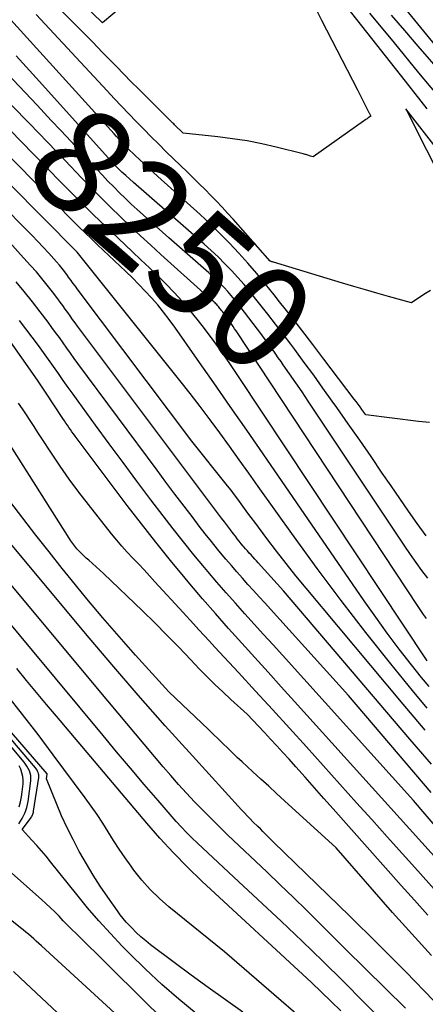
# Model space of a CAD drawing. Units: inches. Extents: x 2625578 to 2628154, y 1501595 to 1505045.
# Drawn here: x 2627171 to 2627228, y 1502014 to 1502150 of the extents above; entities that cross this region are included whole.
import ezdxf
from ezdxf.enums import TextEntityAlignment as Align

# ---------------------------------------------------------------- set-up
doc = ezdxf.new("R2010")
doc.units = ezdxf.units.IN
doc.header["$MEASUREMENT"] = 0
doc.layers.add('Tile_2737_06_NW_contour_2ft', color=53, linetype='Continuous')
doc.layers.add('Tile_2737_06_NW_contour_anno_2ft', color=80, linetype='Continuous')
doc.styles.add('Arial', font='arial.ttf')

msp = doc.modelspace()

# ---------------------------------------------------------------- linework, layer by layer
at = {"layer": 'Tile_2737_06_NW_contour_2ft'}
for points in [[(2627243.45, 1502128.85, 8264), (2627220.93, 1502156.43, 8264), (2627219.65, 1502157.9, 8264), (2627219.44, 1502158.14, 8264), (2627219.23, 1502158.38, 8264), (2627219.02, 1502158.62, 8264), (2627218.81, 1502158.86, 8264), (2627218.61, 1502159.1, 8264), (2627218.4, 1502159.34, 8264), (2627218.19, 1502159.58, 8264), (2627217.98, 1502159.82, 8264), (2627205.33, 1502174.12, 8264), (2627203.48, 1502176.2, 8264), (2627201.63, 1502178.27, 8264), (2627199.77, 1502180.33, 8264), (2627197.9, 1502182.39, 8264)], [(2627175.79, 1502136.11, 8250), (2627173.81, 1502138.22, 8250), (2627170.51, 1502141.72, 8250), (2627167.2, 1502145.19, 8250), (2627163.86, 1502148.65, 8250), (2627150.88, 1502162.04, 8250)], [(2627227.85, 1502137.72, 8258), (2627224.84, 1502141.54, 8258), (2627211.39, 1502158.68, 8258)], [(2627188.6, 1502154.45, 8260), (2627182.88, 1502149.63, 8260), (2627180.13, 1502152.28, 8260)], [(2627228.18, 1502094.24, 8254), (2627226.67, 1502094.38, 8254), (2627219.36, 1502095.31, 8254), (2627218.82, 1502096.04, 8254), (2627218.56, 1502096.41, 8254), (2627218.29, 1502096.77, 8254), (2627218.02, 1502097.14, 8254), (2627217.74, 1502097.5, 8254), (2627213.55, 1502103.04, 8254), (2627212.03, 1502105.04, 8254), (2627210.5, 1502107.03, 8254), (2627208.96, 1502109.01, 8254), (2627207.42, 1502110.99, 8254), (2627206.65, 1502111.96, 8254), (2627205.46, 1502113.43, 8254), (2627204.26, 1502114.89, 8254), (2627203.02, 1502116.31, 8254), (2627201.75, 1502117.72, 8254), (2627200.46, 1502119.1, 8254), (2627199.14, 1502120.45, 8254), (2627197.78, 1502121.76, 8254), (2627196.4, 1502123.05, 8254), (2627190.56, 1502128.35, 8254), (2627189.91, 1502128.94, 8254), (2627189.26, 1502129.53, 8254), (2627188.61, 1502130.13, 8254), (2627187.96, 1502130.73, 8254), (2627187.44, 1502131.2, 8254), (2627187.06, 1502131.56, 8254), (2627186.67, 1502131.93, 8254), (2627186.3, 1502132.31, 8254), (2627185.93, 1502132.69, 8254), (2627185.56, 1502133.07, 8254), (2627185.2, 1502133.46, 8254), (2627184.84, 1502133.85, 8254), (2627184.48, 1502134.24, 8254), (2627168.35, 1502152.03, 8254)], [(2627212.6, 1502151.2, 8258), (2627213.22, 1502149.99, 8258), (2627218.21, 1502140.32, 8258), (2627218.49, 1502139.78, 8258), (2627218.77, 1502139.23, 8258), (2627219.05, 1502138.68, 8258), (2627219.32, 1502138.14, 8258), (2627219.79, 1502137.21, 8258), (2627219.83, 1502137.13, 8258), (2627219.88, 1502137.04, 8258), (2627219.92, 1502136.95, 8258), (2627219.96, 1502136.87, 8258), (2627220.04, 1502136.69, 8258), (2627219.7, 1502136.45, 8258), (2627219.53, 1502136.34, 8258), (2627219.36, 1502136.22, 8258), (2627219.19, 1502136.1, 8258), (2627219.03, 1502135.98, 8258), (2627212.08, 1502131.04, 8258), (2627211.7, 1502131.17, 8258), (2627211.57, 1502131.21, 8258), (2627211.44, 1502131.25, 8258), (2627211.32, 1502131.29, 8258), (2627211.19, 1502131.33, 8258), (2627211.06, 1502131.37, 8258), (2627210.94, 1502131.4, 8258), (2627210.81, 1502131.44, 8258), (2627210.68, 1502131.47, 8258), (2627206.94, 1502132.4, 8258), (2627204.93, 1502132.86, 8258), (2627202.92, 1502133.26, 8258), (2627200.89, 1502133.57, 8258), (2627198.84, 1502133.83, 8258), (2627194.04, 1502134.33, 8258), (2627192.87, 1502135.49, 8258), (2627192.74, 1502135.62, 8258), (2627192.61, 1502135.74, 8258), (2627192.49, 1502135.87, 8258), (2627192.36, 1502136, 8258), (2627187.92, 1502140.41, 8258), (2627186.87, 1502141.46, 8258), (2627185.83, 1502142.51, 8258), (2627184.8, 1502143.56, 8258), (2627183.76, 1502144.62, 8258), (2627182.93, 1502145.48, 8258), (2627181.48, 1502146.97, 8258), (2627180.02, 1502148.45, 8258), (2627178.55, 1502149.92, 8258), (2627177.09, 1502151.39, 8258)], [(2627228.29, 1502112.55, 8256), (2627227.41, 1502111.98, 8256), (2627225.67, 1502110.85, 8256), (2627222.48, 1502111.72, 8256), (2627220.89, 1502112.16, 8256), (2627219.3, 1502112.61, 8256), (2627217.71, 1502113.07, 8256), (2627216.13, 1502113.55, 8256), (2627206.56, 1502116.46, 8256), (2627206.51, 1502116.48, 8256), (2627206.45, 1502116.49, 8256), (2627206.4, 1502116.51, 8256), (2627206.34, 1502116.53, 8256), (2627206.23, 1502116.56, 8256), (2627206.18, 1502116.58, 8256), (2627206.09, 1502116.6, 8256), (2627200.97, 1502122.41, 8256), (2627200.21, 1502123.25, 8256), (2627199.44, 1502124.09, 8256), (2627198.66, 1502124.91, 8256), (2627197.88, 1502125.72, 8256), (2627197.08, 1502126.53, 8256), (2627196.28, 1502127.33, 8256), (2627195.47, 1502128.12, 8256), (2627194.66, 1502128.91, 8256), (2627191.72, 1502131.76, 8256), (2627190.67, 1502132.79, 8256), (2627189.63, 1502133.83, 8256), (2627188.59, 1502134.88, 8256), (2627187.56, 1502135.93, 8256), (2627186.54, 1502136.99, 8256), (2627185.52, 1502138.06, 8256), (2627184.51, 1502139.13, 8256), (2627183.51, 1502140.2, 8256), (2627173.71, 1502150.76, 8256)], [(2627230.11, 1502138.61, 8260), (2627226.7, 1502142.71, 8260), (2627223.31, 1502146.84, 8260), (2627219.93, 1502150.97, 8260)], [(2627238.21, 1502133.1, 8262), (2627226.6, 1502146.41, 8262), (2627224.75, 1502148.54, 8262), (2627222.91, 1502150.68, 8262)], [(2627227.87, 1502054.67, 8242), (2627225.84, 1502057.11, 8242), (2627222.82, 1502060.83, 8242), (2627219.34, 1502065.18, 8242), (2627215.93, 1502069.57, 8242), (2627212.6, 1502074.03, 8242), (2627209.33, 1502078.54, 8242), (2627204.46, 1502085.38, 8242), (2627203.13, 1502087.24, 8242), (2627201.8, 1502089.1, 8242), (2627200.47, 1502090.95, 8242), (2627199.13, 1502092.8, 8242), (2627197.78, 1502094.64, 8242), (2627196.41, 1502096.47, 8242), (2627195.01, 1502098.28, 8242), (2627193.6, 1502100.07, 8242), (2627179.38, 1502117.84, 8242), (2627179.35, 1502117.87, 8242), (2627179.33, 1502117.89, 8242), (2627179.29, 1502117.93, 8242), (2627151.37, 1502146.07, 8242)], [(2627227.87, 1502061.25, 8246), (2627201.72, 1502100.64, 8246), (2627200.5, 1502102.44, 8246), (2627199.26, 1502104.21, 8246), (2627197.98, 1502105.96, 8246), (2627196.67, 1502107.69, 8246), (2627196, 1502108.56, 8246), (2627194.98, 1502109.82, 8246), (2627193.93, 1502111.06, 8246), (2627192.83, 1502112.25, 8246), (2627191.7, 1502113.41, 8246), (2627190.54, 1502114.55, 8246), (2627189.38, 1502115.68, 8246), (2627188.2, 1502116.8, 8246), (2627187.02, 1502117.91, 8246), (2627185.03, 1502119.78, 8246), (2627183.32, 1502121.4, 8246), (2627181.62, 1502123.04, 8246), (2627179.94, 1502124.71, 8246), (2627178.28, 1502126.38, 8246), (2627176.62, 1502128.07, 8246), (2627174.97, 1502129.76, 8246), (2627173.31, 1502131.44, 8246), (2627171.66, 1502133.13, 8246), (2627158.76, 1502146.33, 8246)], [(2627227.72, 1502078.55, 8252), (2627226.48, 1502080.27, 8252), (2627225.25, 1502081.99, 8252), (2627224.05, 1502083.72, 8252), (2627222.85, 1502085.46, 8252), (2627221.64, 1502087.24, 8252), (2627220.08, 1502089.52, 8252), (2627218.51, 1502091.79, 8252), (2627216.93, 1502094.05, 8252), (2627215.34, 1502096.31, 8252), (2627214.71, 1502097.2, 8252), (2627213.42, 1502099, 8252), (2627212.13, 1502100.8, 8252), (2627210.82, 1502102.58, 8252), (2627209.5, 1502104.36, 8252), (2627208.95, 1502105.1, 8252), (2627207.89, 1502106.5, 8252), (2627206.83, 1502107.89, 8252), (2627205.76, 1502109.27, 8252), (2627204.68, 1502110.65, 8252), (2627204.14, 1502111.34, 8252), (2627203.32, 1502112.36, 8252), (2627202.48, 1502113.36, 8252), (2627201.61, 1502114.34, 8252), (2627200.74, 1502115.31, 8252), (2627199.83, 1502116.25, 8252), (2627198.9, 1502117.18, 8252), (2627197.95, 1502118.07, 8252), (2627196.98, 1502118.94, 8252), (2627187.16, 1502127.49, 8252), (2627186.09, 1502128.45, 8252), (2627185.83, 1502128.68, 8252), (2627185.58, 1502128.92, 8252), (2627185.33, 1502129.16, 8252), (2627185.08, 1502129.41, 8252), (2627184.84, 1502129.66, 8252), (2627184.6, 1502129.91, 8252), (2627184.36, 1502130.16, 8252), (2627184.13, 1502130.42, 8252), (2627173.7, 1502142.02, 8252), (2627170.94, 1502145.07, 8252)], [(2627227.59, 1502051.64, 8240), (2627224.53, 1502055.23, 8240), (2627211.07, 1502071.3, 8240), (2627209.67, 1502072.99, 8240), (2627208.3, 1502074.7, 8240), (2627206.96, 1502076.44, 8240), (2627205.64, 1502078.19, 8240), (2627203.96, 1502080.44, 8240), (2627203.49, 1502081.08, 8240), (2627203.03, 1502081.71, 8240), (2627202.56, 1502082.35, 8240), (2627202.1, 1502082.99, 8240), (2627201.63, 1502083.62, 8240), (2627201.16, 1502084.25, 8240), (2627200.68, 1502084.87, 8240), (2627200.19, 1502085.49, 8240), (2627195.26, 1502091.66, 8240), (2627179.39, 1502112.75, 8240), (2627179.21, 1502112.98, 8240), (2627179.04, 1502113.21, 8240), (2627178.87, 1502113.45, 8240), (2627178.7, 1502113.69, 8240), (2627178.53, 1502113.92, 8240), (2627178.36, 1502114.16, 8240), (2627178.19, 1502114.39, 8240), (2627178.01, 1502114.63, 8240), (2627177.65, 1502115.11, 8240), (2627177.29, 1502115.58, 8240), (2627176.92, 1502116.04, 8240), (2627176.53, 1502116.49, 8240), (2627176.14, 1502116.93, 8240), (2627175.44, 1502117.7, 8240), (2627174.68, 1502118.52, 8240), (2627173.92, 1502119.33, 8240), (2627173.14, 1502120.14, 8240), (2627172.36, 1502120.93, 8240), (2627152.1, 1502141.45, 8240)], [(2627227.74, 1502067.11, 8248), (2627227.35, 1502067.64, 8248), (2627226.97, 1502068.19, 8248), (2627226.59, 1502068.74, 8248), (2627201.38, 1502106.96, 8248), (2627201.18, 1502107.25, 8248), (2627200.99, 1502107.54, 8248), (2627200.79, 1502107.83, 8248), (2627200.59, 1502108.12, 8248), (2627200.52, 1502108.22, 8248), (2627200.35, 1502108.45, 8248), (2627200.19, 1502108.69, 8248), (2627200.02, 1502108.92, 8248), (2627199.85, 1502109.15, 8248), (2627199.77, 1502109.25, 8248), (2627199.64, 1502109.43, 8248), (2627199.5, 1502109.61, 8248), (2627199.36, 1502109.79, 8248), (2627199.22, 1502109.97, 8248), (2627199.15, 1502110.06, 8248), (2627199.04, 1502110.2, 8248), (2627198.93, 1502110.33, 8248), (2627198.82, 1502110.45, 8248), (2627198.7, 1502110.58, 8248), (2627198.59, 1502110.7, 8248), (2627198.47, 1502110.82, 8248), (2627198.34, 1502110.94, 8248), (2627198.21, 1502111.05, 8248), (2627196.93, 1502112.17, 8248), (2627190.97, 1502117.51, 8248), (2627189.56, 1502118.8, 8248), (2627188.15, 1502120.09, 8248), (2627186.76, 1502121.41, 8248), (2627185.37, 1502122.73, 8248), (2627184.01, 1502124.07, 8248), (2627182.65, 1502125.41, 8248), (2627181.31, 1502126.78, 8248), (2627179.98, 1502128.15, 8248), (2627177.7, 1502130.53, 8248), (2627175.24, 1502133.1, 8248), (2627172.77, 1502135.67, 8248), (2627170.29, 1502138.22, 8248)], [(2627233.16, 1502127.08, 8256), (2627224.9, 1502137.72, 8256), (2627230.64, 1502126.33, 8256)], [(2627177.85, 1502133.9, 8250), (2627177.09, 1502134.72, 8250), (2627175.79, 1502136.11, 8250)], [(2627206.27, 1502104.58, 8250), (2627206.16, 1502104.74, 8250), (2627205.42, 1502105.75, 8250), (2627204.68, 1502106.75, 8250), (2627204.36, 1502107.17, 8250), (2627203.77, 1502107.96, 8250), (2627203.17, 1502108.75, 8250), (2627202.56, 1502109.53, 8250), (2627201.95, 1502110.31, 8250), (2627201.64, 1502110.7, 8250), (2627201.18, 1502111.28, 8250), (2627200.7, 1502111.84, 8250), (2627200.22, 1502112.4, 8250), (2627199.72, 1502112.95, 8250), (2627199.21, 1502113.48, 8250), (2627198.68, 1502114, 8250), (2627198.15, 1502114.5, 8250), (2627197.6, 1502115, 8250), (2627192.05, 1502119.83, 8250), (2627188.54, 1502122.98, 8250), (2627187.7, 1502123.74, 8250), (2627186.87, 1502124.51, 8250), (2627186.05, 1502125.3, 8250), (2627185.24, 1502126.09, 8250), (2627184.43, 1502126.89, 8250), (2627183.64, 1502127.7, 8250), (2627182.86, 1502128.51, 8250), (2627182.08, 1502129.34, 8250), (2627177.85, 1502133.9, 8250)], [(2627228.11, 1502057.67, 8244), (2627227.08, 1502058.93, 8244), (2627225.68, 1502060.69, 8244), (2627223.99, 1502062.86, 8244), (2627222.33, 1502065.05, 8244), (2627220.72, 1502067.28, 8244), (2627219.14, 1502069.53, 8244), (2627205.13, 1502089.9, 8244), (2627202.86, 1502093.19, 8244), (2627200.58, 1502096.48, 8244), (2627198.29, 1502099.76, 8244), (2627196, 1502103.04, 8244), (2627192.89, 1502107.47, 8244), (2627192.13, 1502108.51, 8244), (2627191.34, 1502109.53, 8244), (2627190.53, 1502110.53, 8244), (2627189.68, 1502111.5, 8244), (2627188.81, 1502112.45, 8244), (2627187.93, 1502113.38, 8244), (2627187.02, 1502114.3, 8244), (2627186.09, 1502115.19, 8244), (2627182.2, 1502118.88, 8244), (2627181.35, 1502119.69, 8244), (2627180.5, 1502120.51, 8244), (2627179.66, 1502121.33, 8244), (2627178.82, 1502122.16, 8244), (2627177.99, 1502122.99, 8244), (2627177.15, 1502123.83, 8244), (2627176.32, 1502124.67, 8244), (2627175.5, 1502125.51, 8244), (2627169.02, 1502132.13, 8244)], [(2627228.45, 1502046.92, 8238), (2627225.45, 1502050.39, 8238), (2627207.94, 1502070.93, 8238), (2627204.46, 1502074.79, 8238), (2627204.21, 1502075.07, 8238), (2627203.96, 1502075.34, 8238), (2627203.71, 1502075.62, 8238), (2627203.46, 1502075.9, 8238), (2627203.21, 1502076.17, 8238), (2627202.96, 1502076.45, 8238), (2627202.71, 1502076.74, 8238), (2627202.47, 1502077.02, 8238), (2627202.38, 1502077.12, 8238), (2627202.1, 1502077.46, 8238), (2627201.82, 1502077.81, 8238), (2627201.55, 1502078.15, 8238), (2627201.28, 1502078.5, 8238), (2627201, 1502078.86, 8238), (2627200.59, 1502079.4, 8238), (2627200.19, 1502079.93, 8238), (2627199.78, 1502080.47, 8238), (2627199.38, 1502081, 8238), (2627179.44, 1502107.6, 8238), (2627179.09, 1502108.07, 8238), (2627178.74, 1502108.54, 8238), (2627178.4, 1502109.01, 8238), (2627178.06, 1502109.49, 8238), (2627177.72, 1502109.97, 8238), (2627177.38, 1502110.44, 8238), (2627177.03, 1502110.91, 8238), (2627176.68, 1502111.38, 8238), (2627175.96, 1502112.34, 8238), (2627175.23, 1502113.28, 8238), (2627174.48, 1502114.21, 8238), (2627173.72, 1502115.11, 8238), (2627172.93, 1502116, 8238), (2627171.54, 1502117.53, 8238), (2627170.04, 1502119.17, 8238)], [(2627228.41, 1502042.97, 8236), (2627216.95, 1502056.42, 8236), (2627206.13, 1502068.4, 8236), (2627205.35, 1502069.26, 8236), (2627204.58, 1502070.12, 8236), (2627203.8, 1502070.98, 8236), (2627203.02, 1502071.83, 8236), (2627202.25, 1502072.69, 8236), (2627201.48, 1502073.56, 8236), (2627200.73, 1502074.44, 8236), (2627199.98, 1502075.32, 8236), (2627199.7, 1502075.64, 8236), (2627198.83, 1502076.69, 8236), (2627197.97, 1502077.75, 8236), (2627197.12, 1502078.83, 8236), (2627196.28, 1502079.91, 8236), (2627195.42, 1502081.03, 8236), (2627194.17, 1502082.68, 8236), (2627192.92, 1502084.34, 8236), (2627191.67, 1502086, 8236), (2627190.43, 1502087.66, 8236), (2627179.48, 1502102.43, 8236), (2627178.96, 1502103.14, 8236), (2627178.44, 1502103.85, 8236), (2627177.93, 1502104.57, 8236), (2627177.42, 1502105.29, 8236), (2627176.91, 1502106.01, 8236), (2627176.39, 1502106.72, 8236), (2627175.87, 1502107.43, 8236), (2627175.34, 1502108.14, 8236), (2627174.26, 1502109.58, 8236), (2627173.17, 1502110.99, 8236), (2627172.05, 1502112.38, 8236), (2627170.9, 1502113.74, 8236)], [(2627232.28, 1502030.36, 8232), (2627209.48, 1502055.61, 8232), (2627207.65, 1502057.63, 8232), (2627205.82, 1502059.66, 8232), (2627203.99, 1502061.68, 8232), (2627202.16, 1502063.7, 8232), (2627200.34, 1502065.73, 8232), (2627198.53, 1502067.77, 8232), (2627196.74, 1502069.83, 8232), (2627194.98, 1502071.91, 8232), (2627194.34, 1502072.67, 8232), (2627192.28, 1502075.15, 8232), (2627190.25, 1502077.66, 8232), (2627188.26, 1502080.2, 8232), (2627186.31, 1502082.76, 8232), (2627179.08, 1502092.36, 8232), (2627178.86, 1502092.66, 8232), (2627178.64, 1502092.96, 8232), (2627178.43, 1502093.26, 8232), (2627178.22, 1502093.56, 8232), (2627178.01, 1502093.87, 8232), (2627177.81, 1502094.17, 8232), (2627177.6, 1502094.48, 8232), (2627177.4, 1502094.79, 8232), (2627174.99, 1502098.47, 8232), (2627174.71, 1502098.88, 8232), (2627174.44, 1502099.29, 8232), (2627174.16, 1502099.7, 8232), (2627173.87, 1502100.11, 8232), (2627167.66, 1502108.92, 8232)], [(2627231.35, 1502035.57, 8234), (2627225.96, 1502041.9, 8234), (2627207.81, 1502062, 8234), (2627206.5, 1502063.44, 8234), (2627205.2, 1502064.88, 8234), (2627203.9, 1502066.32, 8234), (2627202.59, 1502067.76, 8234), (2627201.29, 1502069.21, 8234), (2627200, 1502070.66, 8234), (2627198.73, 1502072.13, 8234), (2627197.47, 1502073.61, 8234), (2627197.02, 1502074.15, 8234), (2627195.55, 1502075.92, 8234), (2627194.1, 1502077.7, 8234), (2627192.68, 1502079.51, 8234), (2627191.28, 1502081.33, 8234), (2627189.59, 1502083.55, 8234), (2627187.65, 1502086.12, 8234), (2627185.72, 1502088.7, 8234), (2627183.81, 1502091.3, 8234), (2627181.91, 1502093.9, 8234), (2627179.52, 1502097.19, 8234), (2627178.83, 1502098.16, 8234), (2627178.14, 1502099.12, 8234), (2627177.45, 1502100.09, 8234), (2627176.77, 1502101.06, 8234), (2627176.09, 1502102.03, 8234), (2627175.4, 1502103, 8234), (2627174.7, 1502103.96, 8234), (2627174, 1502104.91, 8234), (2627171.37, 1502108.4, 8234)], [(2627207.23, 1502103.23, 8250), (2627206.89, 1502103.72, 8250), (2627206.27, 1502104.58, 8250)], [(2627227.94, 1502072.67, 8250), (2627227.12, 1502073.76, 8250), (2627226.31, 1502074.86, 8250), (2627225.53, 1502075.98, 8250), (2627224.76, 1502077.11, 8250), (2627211.36, 1502097.22, 8250), (2627210.52, 1502098.48, 8250), (2627209.66, 1502099.74, 8250), (2627208.8, 1502101, 8250), (2627207.92, 1502102.25, 8250), (2627207.61, 1502102.7, 8250), (2627207.23, 1502103.23, 8250)], [(2627228.81, 1502029.61, 8230), (2627226.54, 1502032.15, 8230), (2627224.43, 1502034.51, 8230), (2627222.31, 1502036.87, 8230), (2627220.2, 1502039.23, 8230), (2627218.08, 1502041.58, 8230), (2627211.12, 1502049.3, 8230), (2627208.77, 1502051.89, 8230), (2627206.42, 1502054.47, 8230), (2627204.06, 1502057.04, 8230), (2627201.7, 1502059.61, 8230), (2627198.42, 1502063.14, 8230), (2627197.69, 1502063.94, 8230), (2627196.96, 1502064.73, 8230), (2627196.23, 1502065.54, 8230), (2627195.5, 1502066.34, 8230), (2627194.05, 1502067.95, 8230), (2627190.15, 1502072.19, 8230), (2627189.39, 1502073.01, 8230), (2627188.63, 1502073.83, 8230), (2627187.86, 1502074.65, 8230), (2627187.08, 1502075.46, 8230), (2627186.32, 1502076.28, 8230), (2627185.57, 1502077.11, 8230), (2627184.85, 1502077.97, 8230), (2627184.14, 1502078.83, 8230), (2627180.93, 1502082.88, 8230), (2627179.59, 1502084.62, 8230), (2627178.28, 1502086.38, 8230), (2627177.02, 1502088.18, 8230), (2627175.8, 1502090, 8230), (2627174.47, 1502092.05, 8230), (2627173.94, 1502092.87, 8230), (2627173.4, 1502093.69, 8230), (2627172.87, 1502094.51, 8230), (2627172.34, 1502095.33, 8230), (2627171.81, 1502096.15, 8230), (2627171.25, 1502096.95, 8230)], [(2627227.95, 1502026, 8228), (2627226.08, 1502028.06, 8228), (2627224.23, 1502030.13, 8228), (2627214.85, 1502040.72, 8228), (2627213.56, 1502042.18, 8228), (2627212.26, 1502043.64, 8228), (2627210.95, 1502045.1, 8228), (2627209.65, 1502046.56, 8228), (2627208.73, 1502047.59, 8228), (2627207.88, 1502048.53, 8228), (2627207.03, 1502049.46, 8228), (2627206.17, 1502050.39, 8228), (2627205.31, 1502051.32, 8228), (2627202.93, 1502053.85, 8228), (2627200.65, 1502055.88, 8228), (2627199.53, 1502056.92, 8228), (2627198.42, 1502057.97, 8228), (2627197.35, 1502059.04, 8228), (2627196.29, 1502060.14, 8228), (2627195.12, 1502061.39, 8228), (2627193.47, 1502063.11, 8228), (2627191.81, 1502064.81, 8228), (2627190.12, 1502066.49, 8228), (2627188.42, 1502068.15, 8228), (2627183.02, 1502073.32, 8228), (2627182.52, 1502073.79, 8228), (2627182.01, 1502074.26, 8228), (2627181.5, 1502074.71, 8228), (2627180.99, 1502075.17, 8228), (2627180.64, 1502075.46, 8228), (2627180.3, 1502075.77, 8228), (2627179.97, 1502076.08, 8228), (2627179.65, 1502076.41, 8228), (2627179.34, 1502076.75, 8228), (2627179.05, 1502077.1, 8228), (2627178.77, 1502077.47, 8228), (2627178.51, 1502077.84, 8228), (2627178.25, 1502078.22, 8228), (2627168.65, 1502093.31, 8228)], [(2627228.45, 1502020.42, 8226), (2627227.54, 1502021.41, 8226), (2627226.63, 1502022.4, 8226), (2627225.73, 1502023.39, 8226), (2627224.83, 1502024.39, 8226), (2627223.94, 1502025.39, 8226), (2627223.05, 1502026.39, 8226), (2627215.23, 1502035.31, 8226), (2627208.08, 1502041.86, 8226), (2627206.99, 1502042.86, 8226), (2627205.9, 1502043.86, 8226), (2627204.81, 1502044.86, 8226), (2627203.72, 1502045.85, 8226), (2627202.91, 1502046.6, 8226), (2627202.23, 1502047.22, 8226), (2627201.55, 1502047.86, 8226), (2627200.88, 1502048.49, 8226), (2627200.22, 1502049.14, 8226), (2627199.55, 1502049.78, 8226), (2627198.89, 1502050.43, 8226), (2627198.22, 1502051.07, 8226), (2627197.55, 1502051.71, 8226), (2627192.08, 1502056.94, 8226), (2627187.45, 1502062.04, 8226), (2627185.17, 1502064.61, 8226), (2627182.91, 1502067.2, 8226), (2627180.7, 1502069.84, 8226), (2627178.52, 1502072.51, 8226), (2627177.31, 1502074.02, 8226), (2627175.47, 1502076.33, 8226), (2627173.64, 1502078.66, 8226), (2627171.84, 1502081, 8226), (2627170.04, 1502083.35, 8226)], [(2627228.73, 1502014.18, 8224), (2627224.9, 1502018.14, 8224), (2627221.01, 1502022.04, 8224), (2627217.09, 1502025.9, 8224), (2627206.55, 1502036.13, 8224), (2627205.83, 1502036.85, 8224), (2627205.47, 1502037.21, 8224), (2627205.11, 1502037.58, 8224), (2627204.75, 1502037.94, 8224), (2627204.39, 1502038.3, 8224), (2627203.72, 1502038.95, 8224), (2627203.32, 1502039.36, 8224), (2627202.93, 1502039.77, 8224), (2627202.54, 1502040.18, 8224), (2627202.15, 1502040.6, 8224), (2627195.33, 1502048.07, 8224), (2627191.57, 1502052.25, 8224), (2627187.84, 1502056.47, 8224), (2627184.17, 1502060.73, 8224), (2627180.53, 1502065.02, 8224), (2627167.14, 1502081.05, 8224)], [(2627224.85, 1502013.1, 8222), (2627222.09, 1502015.84, 8222), (2627216.53, 1502021.27, 8222), (2627212.94, 1502024.88, 8222), (2627211.14, 1502026.67, 8222), (2627209.33, 1502028.46, 8222), (2627207.5, 1502030.22, 8222), (2627205.66, 1502031.98, 8222), (2627200.26, 1502037.09, 8222), (2627199.08, 1502038.22, 8222), (2627197.91, 1502039.37, 8222), (2627196.77, 1502040.53, 8222), (2627195.63, 1502041.7, 8222), (2627194.52, 1502042.9, 8222), (2627193.42, 1502044.1, 8222), (2627192.34, 1502045.33, 8222), (2627191.28, 1502046.57, 8222), (2627182.41, 1502057.12, 8222), (2627166.71, 1502075.9, 8222)], [(2627202.31, 1502012.58, 8214), (2627199.92, 1502014.26, 8214), (2627197.53, 1502015.96, 8214), (2627195.17, 1502017.69, 8214), (2627192.82, 1502019.44, 8214), (2627189.55, 1502021.91, 8214), (2627188.86, 1502022.45, 8214), (2627188.19, 1502023.02, 8214), (2627187.55, 1502023.62, 8214), (2627186.93, 1502024.24, 8214), (2627186.62, 1502024.56, 8214), (2627186.17, 1502025.05, 8214), (2627185.75, 1502025.54, 8214), (2627185.34, 1502026.06, 8214), (2627184.95, 1502026.58, 8214), (2627183.61, 1502028.5, 8214), (2627182.58, 1502030.01, 8214), (2627181.59, 1502031.54, 8214), (2627180.65, 1502033.1, 8214), (2627179.74, 1502034.69, 8214), (2627179.66, 1502034.83, 8214), (2627178.8, 1502036.46, 8214), (2627177.98, 1502038.1, 8214), (2627177.22, 1502039.77, 8214), (2627176.5, 1502041.46, 8214), (2627175.12, 1502044.87, 8214), (2627175.23, 1502045.52, 8214), (2627175.2, 1502045.57, 8214), (2627153.05, 1502071.23, 8214)], [(2627226.52, 1502006.41, 8220), (2627219.1, 1502013.95, 8220), (2627216.27, 1502016.79, 8220), (2627213.41, 1502019.61, 8220), (2627210.53, 1502022.39, 8220), (2627207.62, 1502025.15, 8220), (2627201.76, 1502030.63, 8220), (2627196.02, 1502035.96, 8220), (2627195.26, 1502036.69, 8220), (2627194.52, 1502037.43, 8220), (2627193.8, 1502038.2, 8220), (2627193.1, 1502038.98, 8220), (2627190.6, 1502041.87, 8220), (2627188.67, 1502044.11, 8220), (2627186.75, 1502046.36, 8220), (2627184.84, 1502048.63, 8220), (2627182.95, 1502050.9, 8220), (2627173.2, 1502062.67, 8220), (2627169.57, 1502067.01, 8220)], [(2627195.87, 1502012.37, 8212), (2627193.47, 1502014.35, 8212), (2627191.12, 1502016.38, 8212), (2627188.85, 1502018.5, 8212), (2627186.64, 1502020.67, 8212), (2627185.61, 1502021.71, 8212), (2627183.97, 1502023.44, 8212), (2627182.37, 1502025.2, 8212), (2627180.82, 1502027, 8212), (2627179.31, 1502028.84, 8212), (2627175.69, 1502033.4, 8212), (2627175.06, 1502034.17, 8212), (2627174.42, 1502034.93, 8212), (2627173.77, 1502035.67, 8212), (2627173.1, 1502036.41, 8212), (2627171.74, 1502037.86, 8212), (2627172.9, 1502039.39, 8212), (2627172.98, 1502039.51, 8212), (2627173.06, 1502039.62, 8212), (2627173.12, 1502039.75, 8212), (2627173.19, 1502039.87, 8212), (2627173.24, 1502040, 8212), (2627173.28, 1502040.13, 8212), (2627173.32, 1502040.27, 8212), (2627173.34, 1502040.4, 8212), (2627174.07, 1502045.06, 8212), (2627174.08, 1502045.24, 8212), (2627174.07, 1502045.42, 8212), (2627174.03, 1502045.6, 8212), (2627173.98, 1502045.77, 8212), (2627173.9, 1502045.94, 8212), (2627173.81, 1502046.1, 8212), (2627173.7, 1502046.25, 8212), (2627173.59, 1502046.4, 8212), (2627157.28, 1502065.51, 8212)], [(2627215.91, 1502012.76, 8218), (2627214.55, 1502014.06, 8218), (2627211.81, 1502016.66, 8218), (2627196.66, 1502030.73, 8218), (2627194.66, 1502032.65, 8218), (2627192.71, 1502034.62, 8218), (2627190.84, 1502036.66, 8218), (2627189.01, 1502038.74, 8218), (2627176.49, 1502053.56, 8218), (2627175.11, 1502055.2, 8218), (2627173.73, 1502056.85, 8218), (2627172.37, 1502058.5, 8218), (2627171.01, 1502060.16, 8218)], [(2627171.27, 1502038.67, 8210), (2627171.51, 1502039.02, 8210), (2627171.74, 1502039.37, 8210), (2627171.94, 1502039.74, 8210), (2627172.12, 1502040.12, 8210), (2627172.28, 1502040.51, 8210), (2627172.41, 1502040.91, 8210), (2627172.5, 1502041.32, 8210), (2627172.57, 1502041.73, 8210), (2627172.95, 1502044.63, 8210), (2627172.96, 1502044.98, 8210), (2627172.94, 1502045.33, 8210), (2627172.87, 1502045.66, 8210), (2627172.75, 1502046, 8210), (2627172.6, 1502046.32, 8210), (2627172.42, 1502046.63, 8210), (2627172.22, 1502046.92, 8210), (2627172.01, 1502047.21, 8210), (2627161.59, 1502059.6, 8210)], [(2627217.2, 1502005.87, 8216), (2627199.79, 1502020.91, 8216), (2627192.09, 1502027.15, 8216), (2627190.76, 1502028.32, 8216), (2627189.5, 1502029.54, 8216), (2627188.34, 1502030.86, 8216), (2627187.24, 1502032.24, 8216), (2627186.83, 1502032.8, 8216), (2627186.01, 1502033.96, 8216), (2627185.2, 1502035.14, 8216), (2627184.42, 1502036.33, 8216), (2627183.67, 1502037.54, 8216), (2627182.91, 1502038.75, 8216), (2627182.13, 1502039.94, 8216), (2627181.32, 1502041.11, 8216), (2627180.49, 1502042.27, 8216), (2627176.07, 1502048.23, 8216), (2627173.95, 1502051.03, 8216), (2627171.81, 1502053.81, 8216), (2627169.62, 1502056.55, 8216)], [(2627171.32, 1502041.03, 8208), (2627171.52, 1502041.7, 8208), (2627171.66, 1502042.38, 8208), (2627171.76, 1502043.07, 8208), (2627171.87, 1502044.2, 8208), (2627171.88, 1502044.72, 8208), (2627171.85, 1502045.23, 8208), (2627171.73, 1502045.73, 8208), (2627171.56, 1502046.21, 8208), (2627171.34, 1502046.69, 8208)], [(2627191.29, 1502011.56, 8210), (2627188.31, 1502014.45, 8210), (2627179.24, 1502023.44, 8210), (2627178.64, 1502024.03, 8210), (2627178.04, 1502024.63, 8210), (2627177.45, 1502025.23, 8210), (2627176.86, 1502025.84, 8210), (2627176.26, 1502026.44, 8210), (2627175.66, 1502027.03, 8210), (2627175.04, 1502027.6, 8210), (2627174.41, 1502028.17, 8210), (2627167.76, 1502034.05, 8210)], [(2627190.79, 1502006.73, 8208), (2627174.41, 1502021.77, 8208), (2627174.06, 1502022.09, 8208), (2627173.7, 1502022.41, 8208), (2627173.35, 1502022.72, 8208), (2627172.99, 1502023.04, 8208), (2627172.63, 1502023.35, 8208), (2627172.27, 1502023.65, 8208), (2627171.91, 1502023.95, 8208), (2627171.54, 1502024.25, 8208), (2627163.97, 1502030.31, 8208)], [(2627186.94, 1502002.84, 8206), (2627171.47, 1502017.33, 8206), (2627170.56, 1502018.18, 8206)]]:
    msp.add_polyline3d(points, dxfattribs=at)

# ---------------------------------------------------------------- texts
at = {"layer": 'Tile_2737_06_NW_contour_anno_2ft', "color": 18, "style": 'Arial'}
msp.add_text('8250', height=14.4, rotation=-41.2956, dxfattribs=at).set_placement((2627192.46, 1502119.69), align=Align.MIDDLE_CENTER)

doc.saveas('drawing.dxf')
